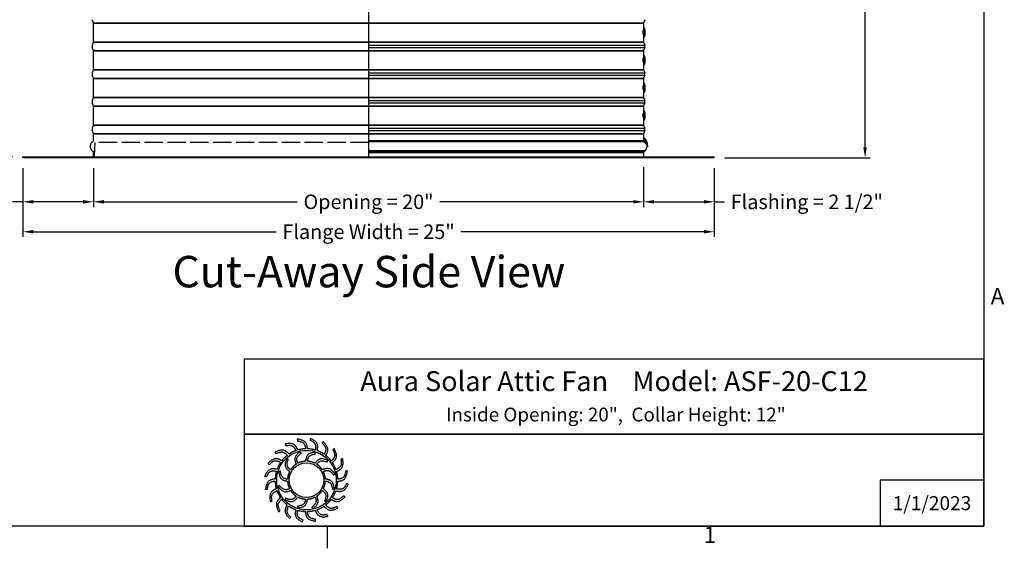
# Model space of a CAD drawing. Units: inches. Extents: x -19 to 86, y 1 to 83.
# Drawn here: x 50 to 86, y 1 to 20 of the extents above; entities that cross this region are included whole.
import ezdxf

# ---------------------------------------------------------------- set-up
doc = ezdxf.new("R2010")
doc.units = ezdxf.units.IN
doc.header["$LTSCALE"] = 4
doc.header["$MEASUREMENT"] = 0
doc.linetypes.add('DASHED', pattern=[0.2067, 0.1654, -0.0413])
for name, color, linetype in [('ASF', 1, 'Continuous'), ('Border (ANSI)', 7, 'Continuous'), ('CUT_AWAY', 1, 'DASHED'), ('DIMENSIONS', 5, 'Continuous'), ('Title Block', 7, 'Continuous'), ('Visible (ANSI)', 7, 'Continuous'), ('Visible Narrow (ANSI)', 7, 'Continuous')]:
    doc.layers.add(name, color=color, linetype=linetype)
doc.layers.add('CALLOUTS', color=1, linetype='Continuous', plot=False)
doc.styles.add('Arial', font='arial.ttf')
doc.styles.add('Note Text (ANSI)', font='tahoma.ttf')
doc.dimstyles.new('Dimensions', dxfattribs={"dimtxt": 0.175, "dimasz": 0.125, "dimexe": 0.0625, "dimexo": 0.125, "dimgap": 0.09, "dimtad": 0, "dimtih": 1, "dimtoh": 1, "dimzin": 0, "dimdsep": 46, "dimlunit": 5, "dimtxsty": 'Arial', "dimcen": 0, "dimadec": 0, "dimazin": 0, "dimtfac": 1, "dimtofl": 0, "dimtmove": 0, "dimatfit": 3, "dimfxl": 1, "dimfrac": 2, "dimtolj": 1, "dimtzin": 0, "dimarcsym": 0})

# ---------------------------------------------------------------- blocks, each defined once
blk = doc.blocks.new('Borders Default Border')
at = {"layer": 'Border (ANSI)'}
blk.add_line((16.5, 0.5), (16.5, 0.34), dxfattribs=at)
at = {"layer": 'Border (ANSI)', "flags": 128}
blk.add_lwpolyline([(0.75, 0.5), (0.75, 16.5), (21.25, 16.5), (21.25, 0.5), (0.75, 0.5)], dxfattribs=at)
at = {"layer": 'Border (ANSI)', "char_height": 0.12, "attachment_point": 7, "style": 'Note Text (ANSI)'}
for s, insert in [('A', (21.299, 2.065)), ('1', (19.2229, 0.34))]:
    blk.add_mtext(s, dxfattribs=dict(at, insert=insert))
blk = doc.blocks.new('AVP Title Block')
at = {"layer": 'Title Block', "color": 7}
for points in [[(0, 4.833), (-21.395, 4.833), (-21.395, 2.662), (0, 2.662)], [(0, 2.662), (-21.395, 2.662), (-21.395, 0), (0, 0)]]:
    blk.add_lwpolyline(points, close=True, dxfattribs=at)
blk.add_lwpolyline([(0, 1.331), (-3, 1.331), (-3, 0)], dxfattribs=at)
at = {"layer": 'Title Block', "color": 5}
blk.add_circle((-19.595, 1.331), 0.861, dxfattribs=at)
at = {"layer": 'Title Block', "color": 1}
blk.add_circle((-19.595, 1.331), 0.503, dxfattribs=at)
at = {"layer": 'Title Block', "color": 5}
for points, weights, knots in [([(-19.349, 0.459), (-19.421, 0.438), (-19.495, 0.427), (-19.571, 0.425), (-19.559, 0.357), (-19.531, 0.229), (-19.399, 0.209), (-19.335, 0.199), (-19.333, 0.181), (-19.331, 0.162), (-19.33, 0.144), (-19.422, 0.162), (-19.588, 0.193), (-19.618, 0.353), (-19.63, 0.425), (-19.705, 0.428), (-19.78, 0.44), (-19.852, 0.462), (-19.861, 0.394), (-19.875, 0.263), (-19.756, 0.203), (-19.697, 0.174), (-19.701, 0.156), (-19.705, 0.138), (-19.709, 0.12), (-19.792, 0.166), (-19.94, 0.247), (-19.919, 0.408), (-19.908, 0.48), (-19.979, 0.506), (-20.046, 0.541), (-20.108, 0.584), (-20.138, 0.522), (-20.191, 0.402), (-20.096, 0.308), (-20.049, 0.262), (-20.059, 0.247), (-20.068, 0.231), (-20.078, 0.215), (-20.143, 0.284), (-20.258, 0.406), (-20.188, 0.554), (-20.156, 0.619), (-20.215, 0.665), (-20.268, 0.719), (-20.314, 0.779), (-20.361, 0.729), (-20.449, 0.631), (-20.388, 0.513), (-20.357, 0.455), (-20.371, 0.443), (-20.385, 0.431), (-20.399, 0.419), (-20.439, 0.504), (-20.511, 0.657), (-20.399, 0.775), (-20.348, 0.827), (-20.39, 0.89), (-20.424, 0.957), (-20.449, 1.028), (-20.509, 0.995), (-20.623, 0.93), (-20.601, 0.798), (-20.591, 0.734), (-20.608, 0.726), (-20.625, 0.719), (-20.642, 0.712), (-20.654, 0.806), (-20.675, 0.973), (-20.531, 1.051), (-20.467, 1.084), (-20.487, 1.157), (-20.499, 1.231), (-20.501, 1.307), (-20.568, 1.294), (-20.697, 1.267), (-20.717, 1.135), (-20.726, 1.07), (-20.745, 1.069), (-20.763, 1.067), (-20.782, 1.066), (-20.764, 1.158), (-20.732, 1.324), (-20.572, 1.354), (-20.5, 1.366), (-20.497, 1.441), (-20.485, 1.516), (-20.464, 1.588), (-20.532, 1.597), (-20.663, 1.611), (-20.722, 1.491), (-20.751, 1.433), (-20.769, 1.437), (-20.787, 1.441), (-20.805, 1.445), (-20.76, 1.528), (-20.679, 1.676), (-20.517, 1.655), (-20.445, 1.644), (-20.419, 1.715), (-20.385, 1.782), (-20.342, 1.844), (-20.404, 1.874), (-20.524, 1.927), (-20.617, 1.832), (-20.663, 1.785), (-20.679, 1.795), (-20.695, 1.804), (-20.711, 1.814), (-20.642, 1.879), (-20.519, 1.994), (-20.372, 1.924), (-20.307, 1.892), (-20.26, 1.951), (-20.207, 2.004), (-20.147, 2.049), (-20.196, 2.097), (-20.294, 2.185), (-20.412, 2.123), (-20.471, 2.093), (-20.483, 2.107), (-20.495, 2.121), (-20.507, 2.135), (-20.422, 2.175), (-20.269, 2.247), (-20.151, 2.135), (-20.099, 2.084), (-20.036, 2.126), (-19.969, 2.16), (-19.898, 2.185), (-19.93, 2.245), (-19.996, 2.359), (-20.127, 2.337), (-20.192, 2.326), (-20.199, 2.344), (-20.206, 2.361), (-20.214, 2.378), (-20.12, 2.389), (-19.953, 2.411), (-19.875, 2.267), (-19.841, 2.203), (-19.769, 2.223), (-19.694, 2.235), (-19.619, 2.237), (-19.631, 2.304), (-19.658, 2.433), (-19.79, 2.453), (-19.855, 2.462), (-19.857, 2.481), (-19.858, 2.499), (-19.86, 2.518), (-19.767, 2.5), (-19.602, 2.468), (-19.572, 2.308), (-19.56, 2.236), (-19.484, 2.233), (-19.41, 2.221), (-19.338, 2.2), (-19.329, 2.268), (-19.315, 2.399), (-19.434, 2.458), (-19.493, 2.487), (-19.489, 2.505), (-19.484, 2.523), (-19.48, 2.541), (-19.398, 2.496), (-19.25, 2.415), (-19.271, 2.253), (-19.281, 2.181), (-19.211, 2.155), (-19.144, 2.12), (-19.082, 2.078), (-19.052, 2.14), (-18.998, 2.26), (-19.094, 2.353), (-19.14, 2.399), (-19.131, 2.415), (-19.121, 2.431), (-19.112, 2.447), (-19.047, 2.378), (-18.932, 2.255), (-19.002, 2.108), (-19.034, 2.043), (-18.975, 1.996), (-18.922, 1.943), (-18.876, 1.883), (-18.829, 1.932), (-18.741, 2.03), (-18.802, 2.148), (-18.832, 2.206), (-18.818, 2.219), (-18.804, 2.231), (-18.79, 2.243), (-18.75, 2.157), (-18.678, 2.005), (-18.791, 1.886), (-18.842, 1.835), (-18.8, 1.772), (-18.766, 1.705), (-18.741, 1.634), (-18.68, 1.666), (-18.566, 1.732), (-18.588, 1.863), (-18.599, 1.928), (-18.582, 1.935), (-18.565, 1.942), (-18.548, 1.95), (-18.536, 1.856), (-18.515, 1.689), (-18.658, 1.611), (-18.723, 1.577), (-18.702, 1.505), (-18.691, 1.43), (-18.689, 1.355), (-18.621, 1.367), (-18.493, 1.394), (-18.473, 1.526), (-18.463, 1.591), (-18.445, 1.593), (-18.426, 1.594), (-18.408, 1.596), (-18.426, 1.503), (-18.457, 1.337), (-18.618, 1.308), (-18.689, 1.295), (-18.692, 1.22), (-18.704, 1.146), (-18.726, 1.074), (-18.658, 1.065), (-18.527, 1.051), (-18.467, 1.17), (-18.438, 1.229), (-18.42, 1.224), (-18.402, 1.22), (-18.384, 1.216), (-18.43, 1.133), (-18.511, 0.986), (-18.673, 1.007), (-18.745, 1.017), (-18.771, 0.947), (-18.805, 0.88), (-18.848, 0.818), (-18.786, 0.788), (-18.666, 0.734), (-18.572, 0.83), (-18.526, 0.876), (-18.511, 0.867), (-18.495, 0.857), (-18.479, 0.848), (-18.548, 0.783), (-18.671, 0.668), (-18.818, 0.738), (-18.883, 0.77), (-18.93, 0.711), (-18.983, 0.658), (-19.043, 0.612), (-18.993, 0.565), (-18.895, 0.476), (-18.777, 0.538), (-18.719, 0.568), (-18.707, 0.554), (-18.695, 0.54), (-18.683, 0.526), (-18.768, 0.486), (-18.921, 0.414), (-19.039, 0.527), (-19.091, 0.577), (-19.154, 0.536), (-19.221, 0.502), (-19.292, 0.477), (-19.26, 0.416), (-19.194, 0.302), (-19.062, 0.324), (-18.998, 0.335), (-18.99, 0.318), (-18.983, 0.301), (-18.976, 0.284), (-19.07, 0.272), (-19.237, 0.251), (-19.315, 0.394), (-19.349, 0.459)], [1, 0.9948603164, 0.9948603164, 1, 1, 1, 1, 1, 1, 1, 1, 1, 1, 1, 1, 0.994860316401, 0.994860316401, 1, 1, 1, 1, 1, 1, 1, 1, 1, 1, 1, 1, 0.9948603164, 0.9948603164, 1, 1, 1, 1, 1, 1, 1, 1, 1, 1, 1, 1, 0.9948603164, 0.9948603164, 1, 1, 1, 1, 1, 1, 1, 1, 1, 1, 1, 1, 0.9948603164, 0.9948603164, 1, 1, 1, 1, 1, 1, 1, 1, 1, 1, 1, 1, 0.9948603164, 0.9948603164, 1, 1, 1, 1, 1, 1, 1, 1, 1, 1, 1, 1, 0.9948603164, 0.9948603164, 1, 1, 1, 1, 1, 1, 1, 1, 1, 1, 1, 1, 0.994860316401, 0.994860316401, 1, 1, 1, 1, 1, 1, 1, 1, 1, 1, 1, 1, 0.9948603164, 0.9948603164, 1, 1, 1, 1, 1, 1, 1, 1, 1, 1, 1, 1, 0.9948603164, 0.9948603164, 1, 1, 1, 1, 1, 1, 1, 1, 1, 1, 1, 1, 0.994860316401, 0.994860316401, 1, 1, 1, 1, 1, 1, 1, 1, 1, 1, 1, 1, 0.9948603164, 0.9948603164, 1, 1, 1, 1, 1, 1, 1, 1, 1, 1, 1, 1, 0.9948603164, 0.9948603164, 1, 1, 1, 1, 1, 1, 1, 1, 1, 1, 1, 1, 0.9948603164, 0.9948603164, 1, 1, 1, 1, 1, 1, 1, 1, 1, 1, 1, 1, 0.9948603164, 0.9948603164, 1, 1, 1, 1, 1, 1, 1, 1, 1, 1, 1, 1, 0.9948603164, 0.9948603164, 1, 1, 1, 1, 1, 1, 1, 1, 1, 1, 1, 1, 0.9948603164, 0.9948603164, 1, 1, 1, 1, 1, 1, 1, 1, 1, 1, 1, 1, 0.9948603164, 0.9948603164, 1, 1, 1, 1, 1, 1, 1, 1, 1, 1, 1, 1, 0.9948603164, 0.9948603164, 1, 1, 1, 1, 1, 1, 1, 1, 1, 1, 1, 1, 0.9948603164, 0.9948603164, 1, 1, 1, 1, 1, 1, 1, 1, 1, 1, 1, 1], [0, 0, 0, 0, 0.248507, 0.248507, 0.248507, 0.37697, 0.501003, 0.501003, 0.501003, 1.501003, 1.501003, 1.501003, 1.677561, 1.816702, 1.816702, 1.816702, 2.065208, 2.065208, 2.065208, 2.193671, 2.317705, 2.317705, 2.317705, 3.317705, 3.317705, 3.317705, 3.494263, 3.633403, 3.633403, 3.633403, 3.88191, 3.88191, 3.88191, 4.010373, 4.134407, 4.134407, 4.134407, 5.134407, 5.134407, 5.134407, 5.310965, 5.450105, 5.450105, 5.450105, 5.698612, 5.698612, 5.698612, 5.827074, 5.951108, 5.951108, 5.951108, 6.951108, 6.951108, 6.951108, 7.127666, 7.266806, 7.266806, 7.266806, 7.515313, 7.515313, 7.515313, 7.643776, 7.76781, 7.76781, 7.76781, 8.76781, 8.76781, 8.76781, 8.944368, 9.083508, 9.083508, 9.083508, 9.332015, 9.332015, 9.332015, 9.460478, 9.584512, 9.584512, 9.584512, 10.584512, 10.584512, 10.584512, 10.761069, 10.90021, 10.90021, 10.90021, 11.148716, 11.148716, 11.148716, 11.277179, 11.401213, 11.401213, 11.401213, 12.401213, 12.401213, 12.401213, 12.577771, 12.716911, 12.716911, 12.716911, 12.965418, 12.965418, 12.965418, 13.093881, 13.217915, 13.217915, 13.217915, 14.217915, 14.217915, 14.217915, 14.394473, 14.533613, 14.533613, 14.533613, 14.78212, 14.78212, 14.78212, 14.910582, 15.034616, 15.034616, 15.034616, 16.034616, 16.034616, 16.034616, 16.211174, 16.350315, 16.350315, 16.350315, 16.598821, 16.598821, 16.598821, 16.727284, 16.851318, 16.851318, 16.851318, 17.851318, 17.851318, 17.851318, 18.027876, 18.167016, 18.167016, 18.167016, 18.415523, 18.415523, 18.415523, 18.543986, 18.66802, 18.66802, 18.66802, 19.66802, 19.66802, 19.66802, 19.844577, 19.983718, 19.983718, 19.983718, 20.232225, 20.232225, 20.232225, 20.360687, 20.484721, 20.484721, 20.484721, 21.484721, 21.484721, 21.484721, 21.661279, 21.800419, 21.800419, 21.800419, 22.048926, 22.048926, 22.048926, 22.177389, 22.301423, 22.301423, 22.301423, 23.301423, 23.301423, 23.301423, 23.477981, 23.617121, 23.617121, 23.617121, 23.865628, 23.865628, 23.865628, 23.994091, 24.118124, 24.118124, 24.118124, 25.118124, 25.118124, 25.118124, 25.294682, 25.433823, 25.433823, 25.433823, 25.682329, 25.682329, 25.682329, 25.810792, 25.934826, 25.934826, 25.934826, 26.934826, 26.934826, 26.934826, 27.111384, 27.250524, 27.250524, 27.250524, 27.499031, 27.499031, 27.499031, 27.627494, 27.751528, 27.751528, 27.751528, 28.751528, 28.751528, 28.751528, 28.928086, 29.067226, 29.067226, 29.067226, 29.315733, 29.315733, 29.315733, 29.444195, 29.568229, 29.568229, 29.568229, 30.568229, 30.568229, 30.568229, 30.744787, 30.883927, 30.883927, 30.883927, 31.132434, 31.132434, 31.132434, 31.260897, 31.384931, 31.384931, 31.384931, 32.384931, 32.384931, 32.384931, 32.561489, 32.700629, 32.700629, 32.700629, 32.949136, 32.949136, 32.949136, 33.077599, 33.201633, 33.201633, 33.201633, 34.201633, 34.201633, 34.201633, 34.37819, 34.517331, 34.517331, 34.517331, 34.765837, 34.765837, 34.765837, 34.8943, 35.018334, 35.018334, 35.018334, 36.018334, 36.018334, 36.018334, 36.194892, 36.334032, 36.334032, 36.334032, 36.334032]), ([(-20.056, 1.627), (-20.014, 1.692), (-19.96, 1.746), (-19.895, 1.789), (-19.918, 1.856), (-19.966, 2), (-19.846, 2.098), (-19.782, 2.15), (-19.771, 2.138), (-19.76, 2.126), (-19.749, 2.114), (-19.805, 2.065), (-19.9, 1.981), (-19.863, 1.866), (-19.846, 1.817), (-19.777, 1.853), (-19.703, 1.873), (-19.626, 1.877), (-19.612, 1.947), (-19.582, 2.096), (-19.429, 2.121), (-19.348, 2.134), (-19.344, 2.118), (-19.34, 2.102), (-19.337, 2.086), (-19.409, 2.071), (-19.534, 2.047), (-19.56, 1.928), (-19.569, 1.878), (-19.492, 1.874), (-19.417, 1.854), (-19.348, 1.82), (-19.302, 1.873), (-19.201, 1.987), (-19.056, 1.932), (-18.979, 1.903), (-18.984, 1.887), (-18.989, 1.871), (-18.994, 1.855), (-19.064, 1.879), (-19.184, 1.92), (-19.266, 1.831), (-19.299, 1.792), (-19.234, 1.75), (-19.179, 1.695), (-19.137, 1.631), (-19.07, 1.654), (-18.925, 1.702), (-18.828, 1.582), (-18.775, 1.518), (-18.788, 1.507), (-18.8, 1.496), (-18.812, 1.485), (-18.861, 1.54), (-18.945, 1.636), (-19.06, 1.599), (-19.108, 1.582), (-19.073, 1.513), (-19.052, 1.439), (-19.048, 1.362), (-18.978, 1.348), (-18.829, 1.318), (-18.805, 1.165), (-18.791, 1.083), (-18.808, 1.08), (-18.824, 1.076), (-18.84, 1.073), (-18.854, 1.145), (-18.879, 1.27), (-18.997, 1.296), (-19.048, 1.305), (-19.052, 1.228), (-19.071, 1.153), (-19.106, 1.084), (-19.052, 1.037), (-18.938, 0.937), (-18.993, 0.792), (-19.023, 0.715), (-19.039, 0.72), (-19.054, 0.725), (-19.07, 0.73), (-19.046, 0.8), (-19.005, 0.92), (-19.095, 1.002), (-19.134, 1.035), (-19.176, 0.97), (-19.23, 0.915), (-19.295, 0.873), (-19.272, 0.805), (-19.223, 0.661), (-19.343, 0.564), (-19.407, 0.511), (-19.419, 0.523), (-19.43, 0.536), (-19.441, 0.548), (-19.385, 0.597), (-19.289, 0.68), (-19.326, 0.796), (-19.344, 0.844), (-19.412, 0.809), (-19.487, 0.788), (-19.564, 0.784), (-19.578, 0.714), (-19.608, 0.565), (-19.761, 0.541), (-19.842, 0.527), (-19.846, 0.544), (-19.849, 0.56), (-19.853, 0.576), (-19.78, 0.59), (-19.655, 0.615), (-19.63, 0.733), (-19.621, 0.784), (-19.698, 0.787), (-19.773, 0.807), (-19.841, 0.842), (-19.888, 0.788), (-19.989, 0.674), (-20.133, 0.729), (-20.211, 0.759), (-20.206, 0.774), (-20.201, 0.79), (-20.196, 0.806), (-20.126, 0.782), (-20.005, 0.741), (-19.924, 0.831), (-19.891, 0.87), (-19.956, 0.912), (-20.011, 0.966), (-20.053, 1.031), (-20.12, 1.008), (-20.264, 0.959), (-20.362, 1.079), (-20.414, 1.143), (-20.402, 1.154), (-20.39, 1.166), (-20.378, 1.177), (-20.329, 1.121), (-20.245, 1.025), (-20.13, 1.062), (-20.081, 1.08), (-20.117, 1.148), (-20.137, 1.223), (-20.142, 1.3), (-20.211, 1.314), (-20.36, 1.344), (-20.385, 1.496), (-20.398, 1.578), (-20.382, 1.582), (-20.366, 1.585), (-20.35, 1.589), (-20.335, 1.516), (-20.311, 1.391), (-20.192, 1.366), (-20.142, 1.357), (-20.138, 1.434), (-20.119, 1.508), (-20.084, 1.577), (-20.137, 1.624), (-20.251, 1.725), (-20.196, 1.869), (-20.167, 1.947), (-20.151, 1.942), (-20.135, 1.937), (-20.119, 1.932), (-20.143, 1.862), (-20.185, 1.741), (-20.095, 1.66), (-20.056, 1.627)], [1, 0.985361754803, 0.985361754803, 1, 1, 1, 1, 1, 1, 1, 1, 1, 1, 1, 1, 0.985361754803, 0.985361754803, 1, 1, 1, 1, 1, 1, 1, 1, 1, 1, 1, 1, 0.985361754803, 0.985361754803, 1, 1, 1, 1, 1, 1, 1, 1, 1, 1, 1, 1, 0.985361754802, 0.985361754802, 1, 1, 1, 1, 1, 1, 1, 1, 1, 1, 1, 1, 0.985361754803, 0.985361754803, 1, 1, 1, 1, 1, 1, 1, 1, 1, 1, 1, 1, 0.985361754803, 0.985361754803, 1, 1, 1, 1, 1, 1, 1, 1, 1, 1, 1, 1, 0.985361754801, 0.985361754801, 1, 1, 1, 1, 1, 1, 1, 1, 1, 1, 1, 1, 0.985361754803, 0.985361754803, 1, 1, 1, 1, 1, 1, 1, 1, 1, 1, 1, 1, 0.985361754803, 0.985361754803, 1, 1, 1, 1, 1, 1, 1, 1, 1, 1, 1, 1, 0.985361754803, 0.985361754803, 1, 1, 1, 1, 1, 1, 1, 1, 1, 1, 1, 1, 0.985361754803, 0.985361754803, 1, 1, 1, 1, 1, 1, 1, 1, 1, 1, 1, 1, 0.985361754799, 0.985361754799, 1, 1, 1, 1, 1, 1, 1, 1, 1, 1, 1, 1], [0, 0, 0, 0, 0.419888, 0.419888, 0.419888, 0.555299, 0.710678, 0.710678, 0.710678, 1.710678, 1.710678, 1.710678, 1.849737, 1.948766, 1.948766, 1.948766, 2.368654, 2.368654, 2.368654, 2.504065, 2.659445, 2.659445, 2.659445, 3.659445, 3.659445, 3.659445, 3.798503, 3.897533, 3.897533, 3.897533, 4.31742, 4.31742, 4.31742, 4.452832, 4.608211, 4.608211, 4.608211, 5.608211, 5.608211, 5.608211, 5.747269, 5.846299, 5.846299, 5.846299, 6.266187, 6.266187, 6.266187, 6.401598, 6.556977, 6.556977, 6.556977, 7.556977, 7.556977, 7.556977, 7.696036, 7.795065, 7.795065, 7.795065, 8.214953, 8.214953, 8.214953, 8.350364, 8.505744, 8.505744, 8.505744, 9.505744, 9.505744, 9.505744, 9.644802, 9.743832, 9.743832, 9.743832, 10.163719, 10.163719, 10.163719, 10.299131, 10.45451, 10.45451, 10.45451, 11.45451, 11.45451, 11.45451, 11.593568, 11.692598, 11.692598, 11.692598, 12.112486, 12.112486, 12.112486, 12.247897, 12.403276, 12.403276, 12.403276, 13.403276, 13.403276, 13.403276, 13.542335, 13.641365, 13.641365, 13.641365, 14.061252, 14.061252, 14.061252, 14.196664, 14.352043, 14.352043, 14.352043, 15.352043, 15.352043, 15.352043, 15.491101, 15.590131, 15.590131, 15.590131, 16.010018, 16.010018, 16.010018, 16.14543, 16.300809, 16.300809, 16.300809, 17.300809, 17.300809, 17.300809, 17.439868, 17.538897, 17.538897, 17.538897, 17.958785, 17.958785, 17.958785, 18.094196, 18.249575, 18.249575, 18.249575, 19.249575, 19.249575, 19.249575, 19.388634, 19.487664, 19.487664, 19.487664, 19.907551, 19.907551, 19.907551, 20.042963, 20.198342, 20.198342, 20.198342, 21.198342, 21.198342, 21.198342, 21.3374, 21.43643, 21.43643, 21.43643, 21.856318, 21.856318, 21.856318, 21.991729, 22.147108, 22.147108, 22.147108, 23.147108, 23.147108, 23.147108, 23.286167, 23.385196, 23.385196, 23.385196, 23.385196])]:
    blk.add_rational_spline(points, weights, degree=3, knots=knots, dxfattribs=at)
at = {"layer": 'Title Block', "color": 7, "style": 'Arial'}
for s, width, heights, insert, char_height, attachment_point in [('{\\fArial|b1|i0|c0|p34;Aura Solar Attic Fan    Model: ASF-20-C12}', 21.17107, [0], (-10.697, 4.479), 0.57465, 2), ('{\\fArial|b1|i0|c0|p34;Inside Opening: 20",  Collar Height: 12"}', 19.79316, [0.543], (-10.646, 3.427), 0.4, 2), ('{\\fArial|b1|i0|c0|p34;1/1/2023}', 2.78943, [0.949], (-1.5, 0.665), 0.405, 5)]:
    blk.add_mtext_dynamic_manual_height_columns(s, width=width, gutter_width=2.612, heights=heights, dxfattribs=dict(at, insert=insert, char_height=char_height, attachment_point=attachment_point))
blk = doc.blocks.new('*D121')
at = {"layer": 'Defpoints', "color": 0, "transparency": 16777216}
for p in [(44.095, 27.387), (52.831, 27.387), (50.251, 15.346)]:
    blk.add_point(p, dxfattribs=at)
at = {"layer": 'DIMENSIONS', "color": 0, "lineweight": -2, "transparency": 16777216}
for p, q in [((52.456, 27.387), (43.907, 27.387)), ((44.095, 27.012), (44.095, 22.342)), ((44.095, 15.721), (44.095, 20.391)), ((49.876, 15.346), (43.907, 15.346))]:
    blk.add_line(p, q, dxfattribs=at)
at = {"layer": 'DIMENSIONS', "color": 0, "transparency": 16777216}
for points in [[(44.032, 27.012), (44.157, 27.012), (44.095, 27.387)], [(44.032, 15.721), (44.157, 15.721), (44.095, 15.346)]]:
    blk.add_solid(points, dxfattribs=at)
at = {"layer": 'DIMENSIONS', "color": 0, "transparency": 16777216, "insert": (44.095, 21.366), "char_height": 0.525, "attachment_point": 5, "style": 'Arial'}
blk.add_mtext('\\A1;Collar Height\\P12"', dxfattribs=at)
blk = doc.blocks.new('*D122')
at = {"layer": 'Defpoints', "color": 0, "transparency": 16777216}
for p in [(50.251, 15.316), (52.806, 15.316), (52.806, 13.722)]:
    blk.add_point(p, dxfattribs=at)
at = {"layer": 'DIMENSIONS', "color": 0, "lineweight": -2, "transparency": 16777216}
for p, q in [((50.251, 14.941), (50.251, 13.535)), ((52.806, 14.941), (52.806, 13.535)), ((50.251, 13.722), (49.876, 13.722)), ((52.431, 13.722), (50.626, 13.722))]:
    blk.add_line(p, q, dxfattribs=at)
at = {"layer": 'DIMENSIONS', "color": 0, "transparency": 16777216}
for points in [[(50.626, 13.785), (50.626, 13.66), (50.251, 13.722)], [(52.431, 13.785), (52.431, 13.66), (52.806, 13.722)]]:
    blk.add_solid(points, dxfattribs=at)
at = {"layer": 'DIMENSIONS', "color": 0, "transparency": 16777216, "insert": (46.903, 13.722), "char_height": 0.525, "attachment_point": 5, "style": 'Arial'}
blk.add_mtext('\\A1;Flashing = 2 1/2"', dxfattribs=at)
blk = doc.blocks.new('*D123')
at = {"layer": 'Defpoints', "color": 0, "transparency": 16777216}
for p in [(72.696, 15.316), (75.251, 15.316), (72.696, 13.722)]:
    blk.add_point(p, dxfattribs=at)
at = {"layer": 'DIMENSIONS', "color": 0, "lineweight": -2, "transparency": 16777216}
for p, q in [((72.696, 14.941), (72.696, 13.535)), ((75.251, 14.941), (75.251, 13.535)), ((73.071, 13.722), (74.876, 13.722)), ((75.251, 13.722), (75.626, 13.722))]:
    blk.add_line(p, q, dxfattribs=at)
at = {"layer": 'DIMENSIONS', "color": 0, "transparency": 16777216}
for points in [[(73.071, 13.785), (73.071, 13.66), (72.696, 13.722)], [(74.876, 13.785), (74.876, 13.66), (75.251, 13.722)]]:
    blk.add_solid(points, dxfattribs=at)
at = {"layer": 'DIMENSIONS', "color": 0, "transparency": 16777216, "insert": (78.598, 13.722), "char_height": 0.525, "attachment_point": 5, "style": 'Arial'}
blk.add_mtext('\\A1;Flashing = 2 1/2"', dxfattribs=at)
blk = doc.blocks.new('*D124')
at = {"layer": 'Defpoints', "color": 0, "transparency": 16777216}
for p in [(52.806, 15.316), (72.696, 15.346), (72.696, 13.722)]:
    blk.add_point(p, dxfattribs=at)
at = {"layer": 'DIMENSIONS', "color": 0, "lineweight": -2, "transparency": 16777216}
for p, q in [((72.696, 14.971), (72.696, 13.535)), ((52.806, 14.941), (52.806, 13.535)), ((53.181, 13.722), (60.173, 13.722)), ((72.321, 13.722), (65.328, 13.722))]:
    blk.add_line(p, q, dxfattribs=at)
at = {"layer": 'DIMENSIONS', "color": 0, "transparency": 16777216}
for points in [[(53.181, 13.785), (53.181, 13.66), (52.806, 13.722)], [(72.321, 13.785), (72.321, 13.66), (72.696, 13.722)]]:
    blk.add_solid(points, dxfattribs=at)
at = {"layer": 'DIMENSIONS', "color": 0, "transparency": 16777216, "insert": (62.751, 13.722), "char_height": 0.525, "width": 5.37958, "attachment_point": 5, "style": 'Arial'}
blk.add_mtext('\\A1;Opening = 20"', dxfattribs=at)
blk = doc.blocks.new('*D125')
at = {"layer": 'Defpoints', "color": 0, "transparency": 16777216}
for p in [(50.251, 15.316), (75.251, 15.316), (75.251, 12.641)]:
    blk.add_point(p, dxfattribs=at)
at = {"layer": 'DIMENSIONS', "color": 0, "lineweight": -2, "transparency": 16777216}
for p, q in [((50.251, 14.941), (50.251, 12.453)), ((75.251, 14.941), (75.251, 12.453)), ((50.626, 12.641), (59.412, 12.641)), ((74.876, 12.641), (66.09, 12.641))]:
    blk.add_line(p, q, dxfattribs=at)
at = {"layer": 'DIMENSIONS', "color": 0, "transparency": 16777216}
for points in [[(50.626, 12.703), (50.626, 12.578), (50.251, 12.641)], [(74.876, 12.703), (74.876, 12.578), (75.251, 12.641)]]:
    blk.add_solid(points, dxfattribs=at)
at = {"layer": 'DIMENSIONS', "color": 0, "transparency": 16777216, "insert": (62.751, 12.641), "char_height": 0.525, "attachment_point": 5, "style": 'Arial'}
blk.add_mtext('\\A1;Flange Width = 25"', dxfattribs=at)
blk = doc.blocks.new('*D126')
at = {"layer": 'Defpoints', "color": 0, "transparency": 16777216}
for p in [(75.987, 37.913), (80.704, 37.913), (75.251, 15.316)]:
    blk.add_point(p, dxfattribs=at)
at = {"layer": 'DIMENSIONS', "color": 0, "lineweight": -2, "transparency": 16777216}
for p, q in [((76.362, 37.913), (80.892, 37.913)), ((80.704, 37.538), (80.704, 28.035)), ((80.704, 15.691), (80.704, 25.193)), ((75.626, 15.316), (80.892, 15.316))]:
    blk.add_line(p, q, dxfattribs=at)
at = {"layer": 'DIMENSIONS', "color": 0, "transparency": 16777216}
for points in [[(80.642, 37.538), (80.767, 37.538), (80.704, 37.913)], [(80.642, 15.691), (80.767, 15.691), (80.704, 15.316)]]:
    blk.add_solid(points, dxfattribs=at)
at = {"layer": 'DIMENSIONS', "color": 0, "transparency": 16777216, "insert": (80.704, 26.614), "char_height": 0.525, "attachment_point": 5, "style": 'Arial'}
blk.add_mtext('\\A1;Overall\\PHeight \\P22 1/2"', dxfattribs=at)

msp = doc.modelspace()

# ---------------------------------------------------------------- linework, layer by layer
at = {"layer": 'ASF'}
for p, q in [((52.80342, 20.19623), (62.75486, 20.19623)), ((52.80592, 20.18231), (62.75486, 20.18231)), ((52.80342, 19.49526), (62.75486, 19.49526)), ((52.80592, 19.50918), (62.75486, 19.50918)), ((52.80342, 19.19623), (62.75486, 19.19623)), ((52.80592, 19.18231), (62.75486, 19.18231)), ((52.80342, 18.49526), (62.75486, 18.49526)), ((52.80342, 18.19623), (62.75486, 18.19623)), ((52.80592, 18.50918), (62.75486, 18.50918)), ((52.80592, 18.18231), (62.75486, 18.18231)), ((52.80342, 17.49526), (62.75486, 17.49526)), ((52.80592, 17.50918), (62.75486, 17.50918)), ((52.80342, 17.19623), (62.75486, 17.19623)), ((52.80592, 17.18231), (62.75486, 17.18231)), ((52.80341, 16.49526), (62.75485, 16.49526)), ((52.80591, 16.50918), (62.75485, 16.50918)), ((52.80341, 16.19623), (62.75485, 16.19623)), ((52.80591, 16.18231), (62.75485, 16.18231))]:
    msp.add_line(p, q, dxfattribs=at)
at = {"layer": 'CUT_AWAY'}
for points in [[(52.84048, 15.37919), (52.86832, 15.86029)], [(62.75485, 15.86029), (52.86832, 15.86029)], [(52.79538, 15.32283), (52.79557, 15.32288), (52.79667, 15.32322), (52.79778, 15.32357), (52.79888, 15.32394), (52.79998, 15.32434), (52.80107, 15.32476), (52.80217, 15.32521), (52.80326, 15.32567), (52.80435, 15.32616), (52.80543, 15.32668), (52.80651, 15.32721), (52.80758, 15.32777), (52.80864, 15.32835), (52.8097, 15.32896), (52.81074, 15.32958), (52.81178, 15.33023), (52.81281, 15.3309), (52.81383, 15.3316), (52.81484, 15.33232), (52.81584, 15.33305), (52.81682, 15.33381), (52.81779, 15.33459), (52.81875, 15.3354), (52.81969, 15.33622), (52.82061, 15.33706), (52.82153, 15.33792), (52.82242, 15.3388), (52.8233, 15.3397), (52.82416, 15.34062), (52.825, 15.34156), (52.82582, 15.34251), (52.82662, 15.34348), (52.82741, 15.34447), (52.82817, 15.34547), (52.82892, 15.34648), (52.82964, 15.34751), (52.83034, 15.34856), (52.83102, 15.34961), (52.83167, 15.35068), (52.83231, 15.35176), (52.83292, 15.35285), (52.83351, 15.35395), (52.83407, 15.35506), (52.83461, 15.35618), (52.83513, 15.35731), (52.83563, 15.35844), (52.8361, 15.35958), (52.83654, 15.36073), (52.83696, 15.36188), (52.83736, 15.36303), (52.83774, 15.36419), (52.83809, 15.36535), (52.83842, 15.36651), (52.83872, 15.36768), (52.839, 15.36884), (52.83925, 15.37), (52.83949, 15.37117), (52.8397, 15.37233), (52.83988, 15.37349), (52.84005, 15.37465), (52.84019, 15.3758), (52.84031, 15.37695), (52.8404, 15.3781), (52.84048, 15.37924)]]:
    msp.add_lwpolyline(points, dxfattribs=at)
at = {"layer": 'Visible (ANSI)'}
for p, q in [((62.75486, 28.50872), (62.75486, 15.31574)), ((52.80341, 20.19623), (52.76328, 20.30433)), ((72.73852, 20.30433), (72.69839, 20.19623)), ((72.73854, 20.30433), (72.69841, 20.19623)), ((52.80591, 19.50918), (52.80591, 20.18231)), ((72.69589, 20.18231), (72.69589, 19.94683)), ((72.69591, 20.18231), (72.69591, 19.94699)), ((72.72394, 19.99962), (72.70805, 19.99962)), ((72.68815, 19.91362), (72.68655, 19.91362)), ((72.68815, 19.76762), (72.68813, 19.76762)), ((72.69589, 19.73441), (72.69589, 19.50918)), ((72.69591, 19.73425), (72.69591, 19.50918)), ((72.72394, 19.68162), (72.70805, 19.68162)), ((52.80341, 19.49526), (52.76328, 19.38715)), ((52.80341, 19.19623), (52.76328, 19.30433)), ((72.69839, 19.49526), (72.73852, 19.38715)), ((72.73852, 19.30433), (72.69839, 19.19623)), ((72.69841, 19.49526), (72.73854, 19.38715)), ((72.73854, 19.30433), (72.69841, 19.19623)), ((52.80591, 18.50918), (52.80591, 19.18231)), ((72.68815, 18.91362), (72.68655, 18.91362)), ((72.69589, 19.18231), (72.69589, 18.94683)), ((72.69591, 19.18231), (72.69591, 18.94699)), ((72.72394, 18.99962), (72.70805, 18.99962)), ((72.68815, 18.76762), (72.68813, 18.76762)), ((72.69589, 18.73441), (72.69589, 18.50918)), ((72.69591, 18.73425), (72.69591, 18.50918)), ((72.72394, 18.68162), (72.70805, 18.68162)), ((52.80341, 18.49526), (52.76328, 18.38715)), ((52.80341, 18.19623), (52.76328, 18.30433)), ((52.80591, 17.50918), (52.80591, 18.18231)), ((72.69589, 18.18231), (72.69589, 17.94683)), ((72.69591, 18.18231), (72.69591, 17.94699)), ((72.69839, 18.49526), (72.73852, 18.38715)), ((72.73852, 18.30433), (72.69839, 18.19623)), ((72.69841, 18.49526), (72.73854, 18.38715)), ((72.73854, 18.30433), (72.69841, 18.19623)), ((72.68815, 17.91362), (72.68655, 17.91362)), ((72.72394, 17.99962), (72.70805, 17.99962)), ((52.80341, 17.49526), (52.76328, 17.38715)), ((72.68815, 17.76762), (72.68813, 17.76762)), ((72.69589, 17.73441), (72.69589, 17.50918)), ((72.69591, 17.73425), (72.69591, 17.50918)), ((72.69839, 17.49526), (72.73852, 17.38715)), ((72.69841, 17.49526), (72.73854, 17.38715)), ((72.72394, 17.68162), (72.70805, 17.68162)), ((52.80341, 17.19623), (52.76328, 17.30433)), ((52.80591, 16.50918), (52.80591, 17.18231)), ((72.69589, 17.18231), (72.69589, 16.94683)), ((72.69591, 17.18231), (72.69591, 16.94699)), ((72.73852, 17.30433), (72.69839, 17.19623)), ((72.73854, 17.30433), (72.69841, 17.19623)), ((72.68815, 16.91362), (72.68655, 16.91362)), ((72.68815, 16.76762), (72.68813, 16.76762)), ((72.69589, 16.73441), (72.69589, 16.50918)), ((72.69591, 16.73425), (72.69591, 16.50918)), ((72.72394, 16.99962), (72.70805, 16.99962)), ((52.80341, 16.49526), (52.76328, 16.38715)), ((72.69839, 16.49526), (72.73852, 16.38715)), ((72.69841, 16.49526), (72.73854, 16.38715)), ((72.72394, 16.68162), (72.70805, 16.68162)), ((52.80341, 16.19623), (52.76328, 16.30433)), ((52.80591, 15.93324), (52.80591, 16.18231)), ((72.69589, 16.18231), (72.69589, 15.93324)), ((72.69591, 16.18231), (72.69591, 15.93324)), ((72.73852, 16.30433), (72.69839, 16.19623)), ((72.73854, 16.30433), (72.69841, 16.19623)), ((72.73368, 15.92233), (72.69486, 15.90838)), ((72.73839, 16.01542), (72.72338, 16.01002)), ((72.84597, 15.71617), (72.83096, 15.71077)), ((50.25091, 15.34574), (75.25091, 15.34574)), ((50.25091, 15.31574), (50.25091, 15.34574)), ((75.25091, 15.31574), (50.25091, 15.31574)), ((52.80591, 15.34574), (52.80591, 15.50824)), ((72.69589, 15.50824), (72.69589, 15.34574)), ((72.69591, 15.50824), (72.69591, 15.34574)), ((75.25091, 15.31574), (75.25091, 15.34574))]:
    msp.add_line(p, q, dxfattribs=at)
for centre, radius, start, end in [((52.76591, 20.18231), 0.04, 0, 20.364926), ((72.73591, 20.18231), 0.04, 159.635074, 180), ((72.30519, 19.84062), 0.45, 340.13094, 19.86906), ((52.87484, 19.34574), 0.119, 159.635074, 200.364926), ((52.76591, 19.50918), 0.04, 339.635074, 0), ((72.73591, 19.50918), 0.04, 180, 200.364926), ((72.62697, 19.34574), 0.119, 339.635074, 20.364926), ((52.76591, 19.18231), 0.04, 0, 20.364926), ((72.73591, 19.18231), 0.04, 159.635074, 180), ((72.30519, 18.84062), 0.45, 340.13094, 19.86906), ((52.87484, 18.34574), 0.119, 159.635074, 200.364926), ((52.76591, 18.50918), 0.04, 339.635074, 0), ((52.76591, 18.18231), 0.04, 0, 20.364926), ((72.73591, 18.50918), 0.04, 180, 200.364926), ((72.73591, 18.18231), 0.04, 159.635074, 180), ((72.62697, 18.34574), 0.119, 339.635074, 20.364926), ((72.30519, 17.84062), 0.45, 340.13094, 19.86906), ((52.76591, 17.50918), 0.04, 339.635074, 0), ((72.73591, 17.50918), 0.04, 180, 200.364926), ((52.87484, 17.34574), 0.119, 159.635074, 200.364926), ((52.76591, 17.18231), 0.04, 0, 20.364926), ((72.73591, 17.18231), 0.04, 159.635074, 180), ((72.62697, 17.34574), 0.119, 339.635074, 20.364926), ((72.30519, 16.84062), 0.45, 340.13094, 19.86906), ((52.87484, 16.34574), 0.119, 159.635074, 200.364926), ((52.76591, 16.50918), 0.04, 339.635074, 0), ((72.73591, 16.50918), 0.04, 180, 200.364926), ((72.62697, 16.34574), 0.119, 339.635074, 20.364926), ((52.76591, 16.18231), 0.04, 0, 20.364926), ((72.73591, 16.18231), 0.04, 159.635074, 180), ((52.88403, 15.72074), 0.20312, 119.06891, 229.413683), ((52.76591, 15.93324), 0.04, 299.06891, 0), ((72.73591, 15.93324), 0.04, 180, 213.52906), ((72.39658, 15.72357), 0.45, 359.294469, 40.252773), ((72.61778, 15.72074), 0.20312, 310.586317, 1.845238), ((52.86878, 15.69074), 0.1706, 226.749245, 243.422786), ((52.76591, 15.50824), 0.04, 0, 48.432365), ((72.73589, 15.50824), 0.04, 131.567592, 179.999951), ((72.73591, 15.50824), 0.04, 131.567635, 180), ((72.63304, 15.69074), 0.1706, 296.564163, 313.322274)]:
    msp.add_arc(centre, radius, start, end, dxfattribs=at)
for centre, major_axis, ratio, start_param, end_param in [((72.70805, 19.84062), (0, -0.159), 0.10271488, 3.14159265, 6.28318531), ((72.73589, 20.18231), (-0.01392, -0.0375), 0.99999885, 4.71238898, 5.06782399), ((72.72394, 19.84062), (0, -0.159), 0.10271488, 2.86466934, 6.56010862), ((72.73589, 19.50918), (0, -0.04), 0.99999848, 4.71238898, 5.06782399), ((72.62696, 19.34574), (0, -0.119), 0.99999848, 1.21536132, 1.92623134), ((72.70805, 18.84062), (0, -0.159), 0.10271488, 3.14159265, 6.28318531), ((72.73589, 19.18231), (-0.01392, -0.0375), 0.99999885, 4.71238898, 5.06782399), ((72.72394, 18.84062), (0, -0.159), 0.10271488, 2.86466934, 6.56010862), ((72.73589, 18.50918), (0, -0.04), 0.99999848, 4.71238898, 5.06782399), ((72.73589, 18.18231), (-0.01392, -0.0375), 0.99999885, 4.71238898, 5.06782399), ((72.62696, 18.34574), (0, -0.119), 0.99999848, 1.21536132, 1.92623134), ((72.70805, 17.84062), (0, -0.159), 0.10271488, 3.14159265, 6.28318531), ((72.72394, 17.84062), (0, -0.159), 0.10271488, 2.86466934, 6.56010862), ((72.73589, 17.50918), (0, -0.04), 0.99999848, 4.71238898, 5.06782399), ((72.73589, 17.18231), (-0.01392, -0.0375), 0.99999885, 4.71238898, 5.06782399), ((72.62696, 17.34574), (0, -0.119), 0.99999848, 1.21536132, 1.92623134), ((72.70805, 16.84062), (0, -0.159), 0.10271488, 3.14159265, 6.28318531), ((72.72394, 16.84062), (0, -0.159), 0.10271488, 2.86466934, 6.56010862), ((72.73589, 16.50918), (0, -0.04), 0.99999848, 4.71238898, 5.06782399), ((72.62696, 16.34574), (0, -0.119), 0.99999848, 1.21536132, 1.92623134), ((72.73589, 16.18231), (-0.01392, -0.0375), 0.99999885, 4.71238898, 5.06782399), ((72.79218, 15.86579), (0.05379, -0.14962), 0.05270563, 3.00139436, 6.4233836), ((72.73589, 15.93324), (0, -0.04), 0.99999848, 4.71238898, 5.29771345), ((72.77717, 15.86039), (0.05379, -0.14962), 0.05270563, 3.14159265, 6.28318531), ((72.61777, 15.72074), (0, -0.20312), 0.99999848, 0.70836487, 1.60317281)]:
    msp.add_ellipse(centre, major_axis=major_axis, ratio=ratio, start_param=start_param, end_param=end_param, dxfattribs=at)
for points, knots in [([(72.68818, 19.76791), (72.68745, 19.76787), (72.68667, 19.77408), (72.68604, 19.78595), (72.68502, 19.80521), (72.68452, 19.83837), (72.6849, 19.86715), (72.68528, 19.89557), (72.68647, 19.91823), (72.68766, 19.92289), (72.68837, 19.92566), (72.68905, 19.92198), (72.68959, 19.91339)], [-1.57961612, -1.57961612, -1.57961612, -1.57961612, -0.87161717, -0.87161717, -0.87161717, 0.27753169, 0.27753169, 0.27753169, 1.41244973, 1.41244973, 1.41244973, 2.08730127, 2.08730127, 2.08730127, 2.08730127]), ([(72.69358, 19.91441), (72.69345, 19.91437), (72.69332, 19.91434), (72.69164, 19.91387), (72.6899, 19.91362), (72.68815, 19.91362)], [6.2985656749, 6.2985656749, 6.2985656749, 6.2985656749, 6.3009495785, 6.3009495785, 6.3292169304, 6.3292169304, 6.3292169304, 6.3292169304]), ([(72.68818, 18.76791), (72.68745, 18.76787), (72.68667, 18.77408), (72.68604, 18.78595), (72.68502, 18.80521), (72.68452, 18.83837), (72.6849, 18.86715), (72.68528, 18.89557), (72.68647, 18.91823), (72.68766, 18.92289), (72.68837, 18.92566), (72.68905, 18.92198), (72.68959, 18.91339)], [-1.57961612, -1.57961612, -1.57961612, -1.57961612, -0.87161717, -0.87161717, -0.87161717, 0.27753169, 0.27753169, 0.27753169, 1.41244973, 1.41244973, 1.41244973, 2.08730127, 2.08730127, 2.08730127, 2.08730127]), ([(72.69358, 18.91441), (72.69345, 18.91437), (72.69332, 18.91434), (72.69164, 18.91387), (72.6899, 18.91362), (72.68815, 18.91362)], [6.2985656749, 6.2985656749, 6.2985656749, 6.2985656749, 6.3009495785, 6.3009495785, 6.3292169304, 6.3292169304, 6.3292169304, 6.3292169304]), ([(72.68818, 17.76791), (72.68745, 17.76787), (72.68667, 17.77408), (72.68604, 17.78595), (72.68502, 17.80521), (72.68452, 17.83837), (72.6849, 17.86715), (72.68528, 17.89557), (72.68647, 17.91823), (72.68766, 17.92289), (72.68837, 17.92566), (72.68905, 17.92198), (72.68959, 17.91339)], [-1.57961612, -1.57961612, -1.57961612, -1.57961612, -0.87161717, -0.87161717, -0.87161717, 0.27753169, 0.27753169, 0.27753169, 1.41244973, 1.41244973, 1.41244973, 2.08730127, 2.08730127, 2.08730127, 2.08730127]), ([(72.69358, 17.91441), (72.69345, 17.91437), (72.69332, 17.91434), (72.69164, 17.91387), (72.6899, 17.91362), (72.68815, 17.91362)], [6.2985656749, 6.2985656749, 6.2985656749, 6.2985656749, 6.3009495785, 6.3009495785, 6.3292169304, 6.3292169304, 6.3292169304, 6.3292169304]), ([(72.68818, 16.76791), (72.68745, 16.76787), (72.68667, 16.77408), (72.68604, 16.78595), (72.68502, 16.80521), (72.68452, 16.83837), (72.6849, 16.86715), (72.68528, 16.89557), (72.68647, 16.91823), (72.68766, 16.92289), (72.68837, 16.92566), (72.68905, 16.92198), (72.68959, 16.91339)], [-1.57961612, -1.57961612, -1.57961612, -1.57961612, -0.87161717, -0.87161717, -0.87161717, 0.27753169, 0.27753169, 0.27753169, 1.41244973, 1.41244973, 1.41244973, 2.08730127, 2.08730127, 2.08730127, 2.08730127]), ([(72.69358, 16.91441), (72.69345, 16.91437), (72.69332, 16.91434), (72.69164, 16.91387), (72.6899, 16.91362), (72.68815, 16.91362)], [6.2985656749, 6.2985656749, 6.2985656749, 6.2985656749, 6.3009495785, 6.3009495785, 6.3292169304, 6.3292169304, 6.3292169304, 6.3292169304]), ([(72.70625, 15.89828), (72.69652, 15.90382), (72.69199, 15.91206), (72.69025, 15.91708), (72.68846, 15.92227), (72.68882, 15.92465), (72.68957, 15.92362), (72.69021, 15.92276), (72.69138, 15.91922), (72.69426, 15.91441), (72.69514, 15.91295), (72.69628, 15.91126), (72.69769, 15.90948)], [0.494788976, 0.494788976, 0.494788976, 0.494788976, 0.585994507, 0.585994507, 0.585994507, 0.680358518, 0.680358518, 0.680358518, 0.759145251, 0.759145251, 0.759145251, 0.783173822, 0.783173822, 0.783173822, 0.783173822]), ([(72.78153, 15.82411), (72.78096, 15.82505), (72.78038, 15.82599), (72.77979, 15.82694), (72.76527, 15.85019), (72.7475, 15.86921), (72.72789, 15.88402), (72.72092, 15.88929), (72.71369, 15.89404), (72.70625, 15.89828)], [1.062752661, 1.062752661, 1.062752661, 1.062752661, 1.070923718, 1.070923718, 1.070923718, 1.272029823, 1.272029823, 1.272029823, 1.343560188, 1.343560188, 1.343560188, 1.343560188]), ([(72.74403, 15.93095), (72.7435, 15.93004), (72.74282, 15.92903), (72.74057, 15.92642), (72.73866, 15.92476), (72.73546, 15.92305), (72.73458, 15.92266), (72.73368, 15.92233)], [5.011081406, 5.011081406, 5.011081406, 5.011081406, 5.0257149533, 5.0257149533, 5.0476967362, 5.0476967362, 5.0553911205, 5.0553911205, 5.0553911205, 5.0553911205])]:
    msp.add_open_spline(points, degree=3, knots=knots, dxfattribs=at)
for points in [[(72.68815, 19.76762), (72.69004, 19.76762), (72.69193, 19.76732), (72.69358, 19.76683)], [(72.68815, 18.76762), (72.69004, 18.76762), (72.69193, 18.76732), (72.69358, 18.76683)], [(72.68815, 17.76762), (72.69004, 17.76762), (72.69193, 17.76732), (72.69358, 17.76683)], [(72.68815, 16.76762), (72.69004, 16.76762), (72.69193, 16.76732), (72.69358, 16.76683)]]:
    msp.add_open_spline(points, degree=3, dxfattribs=at)
at = {"layer": 'Visible Narrow (ANSI)'}
for p, q in [((72.73854, 20.30433), (72.73852, 20.30434)), ((62.75486, 20.19623), (72.69841, 20.19623)), ((62.75486, 20.18231), (72.69591, 20.18231)), ((72.69591, 20.18231), (72.69589, 20.18231)), ((72.69841, 20.19623), (72.6984, 20.19623)), ((62.75486, 19.50918), (72.69591, 19.50918)), ((62.75486, 19.49526), (72.69841, 19.49526)), ((62.75486, 19.38715), (72.73854, 19.38715)), ((62.75486, 19.30433), (72.73854, 19.30433)), ((72.69591, 19.50918), (72.69589, 19.50918)), ((72.69841, 19.49526), (72.6984, 19.49525)), ((72.73854, 19.38715), (72.73852, 19.38715)), ((72.73854, 19.30433), (72.73852, 19.30434)), ((62.75486, 19.19623), (72.69841, 19.19623)), ((62.75486, 19.18231), (72.69591, 19.18231)), ((72.69591, 19.18231), (72.69589, 19.18231)), ((72.69841, 19.19623), (72.6984, 19.19623)), ((62.75486, 18.50918), (72.69591, 18.50918)), ((62.75486, 18.49526), (72.69841, 18.49526)), ((62.75486, 18.38715), (72.73854, 18.38715)), ((62.75486, 18.30433), (72.73854, 18.30433)), ((62.75486, 18.19623), (72.69841, 18.19623)), ((62.75486, 18.18231), (72.69591, 18.18231)), ((72.69591, 18.50918), (72.69589, 18.50918)), ((72.69591, 18.18231), (72.69589, 18.18231)), ((72.69841, 18.49526), (72.6984, 18.49525)), ((72.69841, 18.19623), (72.6984, 18.19623)), ((72.73854, 18.38715), (72.73852, 18.38715)), ((72.73854, 18.30433), (72.73852, 18.30434)), ((62.75486, 17.50918), (72.69591, 17.50918)), ((62.75486, 17.49526), (72.69841, 17.49526)), ((72.69591, 17.50918), (72.69589, 17.50918)), ((72.69841, 17.49526), (72.6984, 17.49525)), ((62.75486, 17.38715), (72.73854, 17.38715)), ((62.75486, 17.30433), (72.73854, 17.30433)), ((62.75486, 17.19623), (72.69841, 17.19623)), ((62.75486, 17.18231), (72.69591, 17.18231)), ((72.69591, 17.18231), (72.69589, 17.18231)), ((72.69841, 17.19623), (72.6984, 17.19623)), ((72.73854, 17.38715), (72.73852, 17.38715)), ((72.73854, 17.30433), (72.73852, 17.30434)), ((62.75485, 16.50918), (72.69589, 16.50918)), ((62.75485, 16.49526), (72.69839, 16.49526)), ((62.75485, 16.38715), (72.73852, 16.38715)), ((72.69591, 16.50918), (72.69589, 16.50918)), ((72.69841, 16.49526), (72.6984, 16.49525)), ((72.73854, 16.38715), (72.73852, 16.38715)), ((62.75485, 16.30433), (72.73852, 16.30433)), ((62.75485, 16.19623), (72.69839, 16.19623)), ((62.75485, 16.18231), (72.69589, 16.18231)), ((72.69591, 16.18231), (72.69589, 16.18231)), ((72.69841, 16.19623), (72.6984, 16.19623)), ((72.73854, 16.30433), (72.73852, 16.30434)), ((62.75485, 15.93324), (72.69588, 15.93324)), ((62.75485, 15.89828), (72.70624, 15.89828)), ((72.69591, 15.93324), (72.69589, 15.93324)), ((72.7499, 15.56648), (62.75485, 15.56648)), ((62.75485, 15.53817), (72.70934, 15.53817)), ((62.75485, 15.50824), (72.69588, 15.50824)), ((72.69591, 15.50824), (72.69589, 15.50824))]:
    msp.add_line(p, q, dxfattribs=at)
for start, end in [(296.564163, 296.577214), (313.250755, 313.322274)]:
    msp.add_arc((72.63304, 15.69074), 0.1706, start, end, dxfattribs=at)
for centre, major_axis, ratio, start_param, end_param in [((72.68815, 19.84062), (0, 0.073), 0.10271488, 0, 0.23491592), ((72.68815, 19.84062), (0, -0.073), 0.10271488, 6.27970741, 6.28318531), ((72.68815, 18.84062), (0, 0.073), 0.10271488, 0, 0.23491592), ((72.68815, 18.84062), (0, -0.073), 0.10271488, 6.27970741, 6.28318531), ((72.68815, 17.84062), (0, 0.073), 0.10271488, 0, 0.23491592), ((72.68815, 17.84062), (0, -0.073), 0.10271488, 6.27970741, 6.28318531), ((72.68815, 16.84062), (0, 0.073), 0.10271488, 0, 0.23491592), ((72.68815, 16.84062), (0, -0.073), 0.10271488, 6.27970741, 6.28318531), ((72.75837, 15.85364), (-0.0247, 0.0687), 0.05270563, 0, 1.39927845)]:
    msp.add_ellipse(centre, major_axis=major_axis, ratio=ratio, start_param=start_param, end_param=end_param, dxfattribs=at)

# ---------------------------------------------------------------- block references
for name, p, xscale, yscale, zscale in [('Borders Default Border', (-21.25, -0.5), 5, 5, 5), ('AVP Title Block', (85, 2), 1.25, 1.25, 1.25)]:
    msp.add_blockref(name, p, dxfattribs=dict(xscale=xscale, yscale=yscale, zscale=zscale))

# ---------------------------------------------------------------- texts
at = {"layer": 'CALLOUTS', "insert": (62.76282, 11.1993), "char_height": 0.75, "width": 24.0324839, "attachment_point": 5, "style": 'Note Text (ANSI)'}
msp.add_mtext('{\\fArial|b1|i0|c0|p34;\\H1.51515x;Cut-Away Side View}', dxfattribs=at)

# ---------------------------------------------------------------- dimensions: what is measured, and where the dimension line sits
at = {"layer": 'DIMENSIONS'}
for base, p1, p2, text, override, picture, middle in [((80.70417, 37.9129), (75.25091, 15.31574), (75.98716, 37.9129), 'Overall\\PHeight \\P<>', {"dimpost": '"'}, '*D126', (80.70417, 26.61432)), ((44.09456, 27.38715), (50.25091, 15.34574), (52.83091, 27.38715), 'Collar Height\\P<>', {"dimdec": 3, "dimpost": '"'}, '*D121', (44.09456, 21.36645))]:
    dim = msp.add_linear_dim(base=base, p1=p1, p2=p2, angle=90, text=text, dimstyle='Dimensions', override=override, dxfattribs=at)
    dim.commit()
    dim.dimension.update_dxf_attribs({"geometry": picture, "text_midpoint": middle})
dim = msp.add_linear_dim(base=(52.8059087026, 13.7220096223), p1=(50.2509087026, 15.3157430242), p2=(52.8059087026, 15.3157430242), text='Flashing = <>', dimstyle='Dimensions', override={"dimscale": 0, "dimpost": '"', "dimtix": 0, "dimtofl": 0, "dimtmove": 0, "dimatfit": 3}, dxfattribs=at)
dim.commit()
dim.dimension.update_dxf_attribs({"geometry": '*D122', "text_midpoint": (46.9033763015, 13.7220096223), "dimtype": 160})
for base, p1, p2, text, picture, middle in [((75.25091, 12.64053), (50.25091, 15.31574), (75.25091, 15.31574), 'Flange Width = <>', '*D125', (62.75091, 12.64053)), ((72.69589, 13.72201), (52.80591, 15.31574), (72.69589, 15.34574), 'Opening = <>', '*D124', (62.7509, 13.72201))]:
    dim = msp.add_linear_dim(base=base, p1=p1, p2=p2, text=text, dimstyle='Dimensions', override={"dimscale": 0, "dimpost": '"'}, dxfattribs=at)
    dim.commit()
    dim.dimension.update_dxf_attribs({"geometry": picture, "text_midpoint": middle})
dim = msp.add_linear_dim(base=(72.69589, 13.72201), p1=(75.25091, 15.31574), p2=(72.69589, 15.31574), angle=180, text='Flashing = <>', dimstyle='Dimensions', override={"dimscale": 0, "dimpost": '"'}, dxfattribs=at)
dim.commit()
dim.dimension.update_dxf_attribs({"geometry": '*D123', "text_midpoint": (78.59844, 13.72201), "dimtype": 160})

doc.saveas('drawing.dxf')
